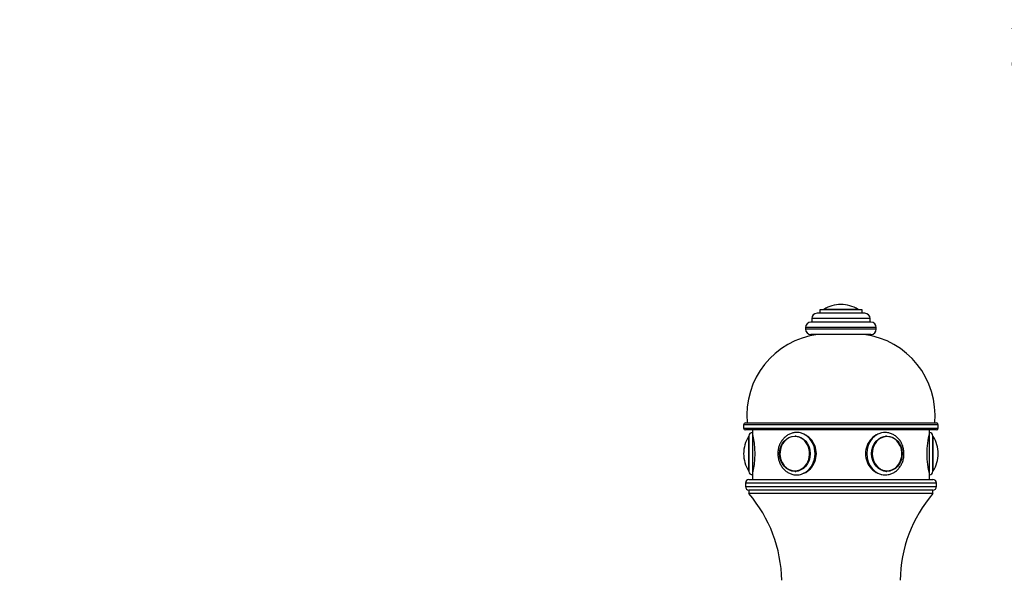
# Model space of a CAD drawing. Units: millimetres. Extents: x 0 to 1478, y 0 to 3580.
# Drawn here: x 815 to 1094, y 3422 to 3580 of the extents above; entities that cross this region are included whole.
import ezdxf
from ezdxf import colors
from ezdxf.entities.mleader import LeaderData, LeaderLine
from ezdxf.math import Vec2, Vec3

# ---------------------------------------------------------------- set-up
doc = ezdxf.new("R2010")
doc.units = ezdxf.units.MM
doc.layers.add('DV2_Défaut', color=7, linetype='Continuous')
doc.layers.add('Défaut', color=7, linetype='Continuous')

# ---------------------------------------------------------------- blocks, each defined once
blk = doc.blocks.new('_DOT')
at = {"color": 0}
blk.add_line((0, 0), (-1, 0), dxfattribs=at)
at = {"color": 0, "const_width": 0.333}
blk.add_lwpolyline([(-0.1665, 0, 1), (0.1665, 0, 1)], format="xyb", close=True, dxfattribs=at)
blk = doc.blocks.new('SE1')
at = {"layer": 'DV2_Défaut', "color": 7, "linetype": 'Continuous'}
for p, q in [((1047.59, 3499.95), (1047.59, 3499.95)), ((1054.34, 3497.45), (1040.84, 3497.45)), ((1053.59, 3498.45), (1041.59, 3498.45)), ((1041.59, 3498.45), (1041.59, 3497.45)), ((1052.44, 3498.54), (1042.75, 3498.54)), ((1053.59, 3497.45), (1053.59, 3498.45)), ((1057.59, 3493.45), (1037.59, 3493.45)), ((1037.59, 3493.45), (1037.59, 3492.95)), ((1056.09, 3494.95), (1039.09, 3494.95)), ((1055.84, 3495.95), (1039.34, 3495.95)), ((1039.34, 3495.95), (1039.34, 3494.95)), ((1055.84, 3494.95), (1055.84, 3495.95)), ((1057.59, 3492.95), (1057.59, 3493.45)), ((1057.59, 3492.95), (1037.59, 3492.95)), ((1056.09, 3491.45), (1039.09, 3491.45)), ((1075.09, 3465.95), (1020.09, 3465.95)), ((1020.09, 3465.95), (1020.09, 3464.95)), ((1020.59, 3466.45), (1074.59, 3466.45)), ((1075.09, 3464.95), (1075.09, 3465.95)), ((1020.09, 3464.95), (1075.09, 3464.95)), ((1074.59, 3464.45), (1020.59, 3464.45)), ((1022.59, 3464.45), (1022.59, 3463.75)), ((1022.59, 3463.75), (1022.59, 3451.75)), ((1072.59, 3463.75), (1072.59, 3464.45)), ((1072.59, 3451.75), (1072.59, 3463.75)), ((1021.5, 3462.59), (1021.5, 3452.9)), ((1021.59, 3462.75), (1021.59, 3452.75)), ((1034.83, 3462.74), (1034.68, 3462.74)), ((1060.51, 3462.74), (1060.36, 3462.74)), ((1073.59, 3452.75), (1073.59, 3462.75)), ((1073.69, 3452.9), (1073.69, 3462.59)), ((1020.09, 3457.75), (1020.09, 3457.75)), ((1075.09, 3457.75), (1075.09, 3457.75)), ((1022.59, 3451.75), (1022.59, 3450.45)), ((1034.68, 3452.75), (1034.83, 3452.75)), ((1060.36, 3452.75), (1060.51, 3452.75)), ((1072.59, 3450.45), (1072.59, 3451.75)), ((1074.59, 3449.45), (1020.59, 3449.45)), ((1020.59, 3449.45), (1020.59, 3448.45)), ((1021.59, 3450.45), (1073.59, 3450.45)), ((1074.59, 3448.45), (1074.59, 3449.45)), ((1020.59, 3448.45), (1074.59, 3448.45)), ((1073.59, 3447.45), (1021.59, 3447.45)), ((1021.59, 3447.45), (1021.59, 3446.45)), ((1073.59, 3447.45), (1021.59, 3447.45)), ((1073.59, 3446.45), (1021.59, 3446.45)), ((1073.59, 3446.45), (1073.59, 3447.45))]:
    blk.add_line(p, q, dxfattribs=at)
for centre, radius, start, end in [((1047.59, 3490.89), 9.06, 90, 122.3218), ((1047.59, 3490.89), 9.06, 57.6782, 90), ((1040.84, 3495.95), 1.5, 90, 180), ((1042.92, 3498.27), 0.32, 122.3218, 147.0287), ((1052.27, 3498.27), 0.32, 32.9713, 57.6782), ((1054.34, 3495.95), 1.5, 0, 90), ((1039.09, 3493.45), 1.5, 90, 180), ((1056.09, 3493.45), 1.5, 0, 90), ((1043.99, 3468.63), 23, 97.2339, 185.4465), ((1039.09, 3492.95), 1.5, 180, 270), ((1051.2, 3468.63), 23, 354.5535, 82.7661), ((1056.09, 3492.95), 1.5, 270, 0), ((1020.59, 3465.95), 0.5, 90, 180), ((1074.59, 3465.95), 0.5, 0, 90), ((1020.59, 3464.95), 0.5, 180, 270), ((1022.59, 3462.75), 1, 90, 180), ((998.3, 3457.75), 25.02, 346.1271, 13.8729), ((1096.89, 3457.75), 25.02, 166.1271, 193.8729), ((1072.59, 3462.75), 1, 0, 90), ((1074.59, 3464.95), 0.5, 270, 0), ((1029.15, 3457.75), 9.06, 147.6782, 180), ((1021.77, 3462.42), 0.32, 122.9713, 147.6782), ((1073.42, 3462.42), 0.32, 32.3218, 57.0287), ((1066.04, 3457.75), 9.06, 0, 32.3218), ((1029.15, 3457.75), 9.06, 180, 212.3218), ((1066.04, 3457.75), 9.06, 327.6782, 0), ((1021.77, 3453.07), 0.32, 212.3218, 237.0287), ((1022.59, 3452.75), 1, 180, 270), ((1072.59, 3452.75), 1, 270, 0), ((1073.42, 3453.07), 0.32, 302.9713, 327.6782), ((1021.59, 3449.45), 1, 90, 180), ((1073.59, 3449.45), 1, 0, 90), ((1021.59, 3448.45), 1, 180, 270), ((992.35, 3421.41), 38.5, 0.8009, 40.5673), ((1102.84, 3421.41), 38.5, 139.4327, 179.1991), ((1073.59, 3448.45), 1, 270, 0)]:
    blk.add_arc(centre, radius, start, end, dxfattribs=at)
for centre, major_axis, start_param, end_param in [((1035.09, 3457.75), (0, 6), 3.133915, 6.283185), ((1060.09, 3457.75), (0, -6), 3.141593, 6.275507), ((1034.55, 3457.75), (0, 4.84), 0.708505, 2.740923), ((1034.55, 3457.75), (0, 4.84), 0, 0.708505), ((1034.55, 3457.75), (0, 4.84), 2.740923, 6.283185), ((1034.68, 3457.75), (0, 4.99), 6.220115, 6.283185), ((1060.64, 3457.75), (0, 4.84), 0, 3.788028), ((1060.51, 3457.75), (0, -4.99), 3.141593, 3.204663), ((1060.64, 3457.75), (0, 4.84), 5.818751, 6.283185), ((1060.64, 3457.75), (0, 4.84), 3.788028, 5.818751), ((1034.68, 3457.75), (0, 4.99), 3.141593, 3.204663), ((1060.51, 3457.75), (0, -4.99), 6.220115, 6.283185)]:
    blk.add_ellipse(centre, major_axis=major_axis, ratio=0.866025, start_param=start_param, end_param=end_param, dxfattribs=at)
for centre, major_axis in [((1034.59, 3457.75), (0, 5)), ((1060.59, 3457.75), (0, -5))]:
    blk.add_ellipse(centre, major_axis=major_axis, ratio=0.866025, dxfattribs=at)
for points, knots in [([(1035.09, 3463.75), (1034.88, 3463.74), (1034.39, 3463.72), (1033.52, 3463.51), (1032.6, 3463.09), (1031.76, 3462.48), (1031.04, 3461.7), (1030.46, 3460.78), (1030.04, 3459.76), (1029.79, 3458.66), (1029.74, 3457.53), (1029.87, 3456.4), (1030.18, 3455.32), (1030.68, 3454.32), (1031.33, 3453.44), (1032.12, 3452.72), (1033.02, 3452.18), (1033.98, 3451.85), (1034.7, 3451.72), (1035.03, 3451.75), (1035.05, 3451.75)], [0, 0, 0, 0, 0.034762, 0.093703, 0.152682, 0.211869, 0.271404, 0.331318, 0.391562, 0.452058, 0.512736, 0.573546, 0.634441, 0.695365, 0.756233, 0.816917, 0.877268, 0.937174, 0.996622, 1, 1, 1, 1]), ([(1035.09, 3451.75), (1036.47, 3451.75), (1037.9, 3452.4), (1040, 3454.61), (1040.65, 3456.17), (1040.66, 3459.31), (1040.01, 3460.87), (1037.89, 3463.1), (1036.46, 3463.74), (1034.89, 3463.75), (1034.68, 3463.73), (1034.48, 3463.7)], [0, 0, 0, 0, 0.240837, 0.240837, 0.481674, 0.481674, 0.72251, 0.72251, 0.963347, 0.963347, 1, 1, 1, 1]), ([(1060.79, 3463.69), (1060.56, 3463.73), (1060.33, 3463.75), (1058.74, 3463.75), (1057.3, 3463.1), (1055.19, 3460.89), (1054.53, 3459.33), (1054.53, 3456.17), (1055.19, 3454.61), (1057.28, 3452.4), (1058.72, 3451.75), (1060.09, 3451.75)], [0, 0, 0, 0, 0.041398, 0.041398, 0.281048, 0.281048, 0.520699, 0.520699, 0.760349, 0.760349, 1, 1, 1, 1]), ([(1060.05, 3451.75), (1060.4, 3451.76), (1061, 3451.79), (1061.97, 3452.09), (1062.86, 3452.58), (1063.67, 3453.24), (1064.35, 3454.07), (1064.88, 3455.02), (1065.25, 3456.07), (1065.43, 3457.18), (1065.43, 3458.32), (1065.24, 3459.44), (1064.87, 3460.5), (1064.32, 3461.46), (1063.62, 3462.29), (1062.8, 3462.96), (1061.88, 3463.44), (1060.94, 3463.7), (1060.38, 3463.73), (1060.09, 3463.75)], [0, 0, 0, 0, 0.055458, 0.114132, 0.172862, 0.231855, 0.291215, 0.350943, 0.410976, 0.471237, 0.53166, 0.592202, 0.652811, 0.713427, 0.773951, 0.834246, 0.894168, 0.953628, 1, 1, 1, 1])]:
    blk.add_open_spline(points, degree=3, knots=knots, dxfattribs=at)

msp = doc.modelspace()

# ---------------------------------------------------------------- block references
at = {"layer": 'Défaut'}
msp.add_blockref('SE1', (0, 0), dxfattribs=at)

# ---------------------------------------------------------------- leaders
at = {"layer": 'Défaut', "color": 7, "linetype": 'Continuous'}
ml = msp.add_multileader_mtext('Standard', dxfattribs=at)
ml.set_content('{\\pxsm0.9;\\fSolid Edge ISO|b1||i0||c0|p34;\\W1.;28/10/2020\\P}', color=256)
ml.set_leader_properties()
ml.set_arrow_properties(name='DOT')
ml.build(insert=Vec2(0, 0))
ml.multileader.update_dxf_attribs({"leader_type": 0, "dogleg_length": 0, "arrow_head_size": 12})
ctx = ml.context
ctx.base_point, ctx.char_height, ctx.arrow_head_size, ctx.landing_gap_size = Vec3(1093.11, 3573.35), 12, 12, 4.2
notes = []
notes.append((ctx, [(0, (0, 0, 0), (0, 0), (1, 0), 1, [])]))
ctx.mtext.insert = Vec3(1095.11, 3579.47)
for ctx, leaders in notes:
    for number, flags, end, landing, length, lines in leaders:
        leader = LeaderData()
        leader.index, (leader.has_last_leader_line, leader.has_dogleg_vector, leader.attachment_direction) = number, flags
        leader.last_leader_point, leader.dogleg_vector, leader.dogleg_length = Vec3(end), Vec3(landing), length
        for number, points, colour, breaks in lines:
            line = LeaderLine()
            line.index, line.vertices, line.color, line.breaks = number, Vec3.list(points), colors.encode_raw_color(colour), breaks
            leader.lines.append(line)
        ctx.leaders.append(leader)

doc.saveas('drawing.dxf')
